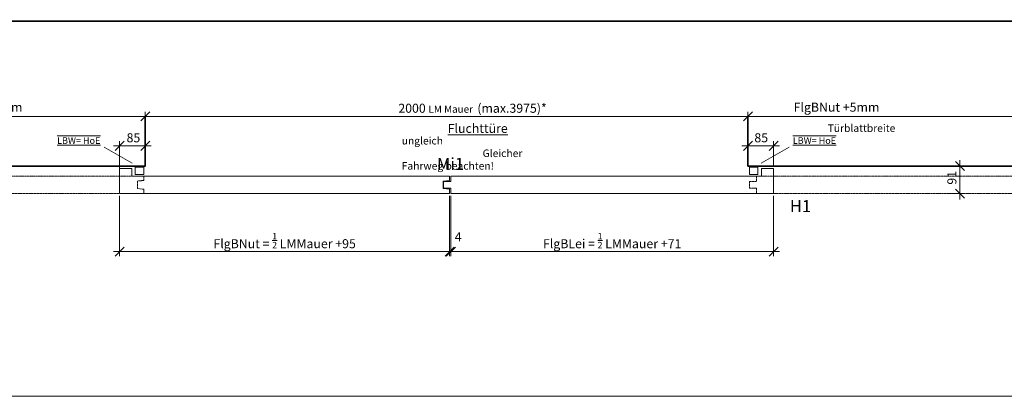
# Model space of a CAD drawing. Units: millimetres. Extents: x 11980 to 53497, y -5025 to 22733.
# Drawn here: x 35335 to 38603, y 758 to 2007 of the extents above; entities that cross this region are included whole.
import ezdxf

# ---------------------------------------------------------------- set-up
doc = ezdxf.new("R2010")
doc.units = ezdxf.units.MM
doc.header["$LTSCALE"] = 300
doc.header["$PDMODE"] = 32
doc.linetypes.add('ACAD_ISO04W100', pattern=[30.5, 24, -3, 0.5, -3])
for name, color, linetype, lineweight in [('a_10', 7, 'Continuous', 15), ('a_wand', 8, 'Continuous', 30), ('b_10', 4, 'Continuous', 13), ('text030', 7, 'Continuous', 15), ('V_005', 253, 'Continuous', 5)]:
    doc.layers.add(name, color=color, linetype=linetype, lineweight=lineweight)
doc.layers.add('TEXT Farbig', color=7, linetype='Continuous', lineweight=18, true_color=0xff850a)
doc.layers.add('TEXT_ROT_1.10', color=7, linetype='Continuous', lineweight=18, true_color=0xfc0808)
doc.styles.add('1_10', font='arial.ttf', dxfattribs={"height": 25})
doc.styles.get("Standard").update_dxf_attribs({"font": 'arial.ttf'})
doc.dimstyles.new('1_10$0', dxfattribs={"dimscale": 12, "dimtxt": 2.5, "dimasz": 2.5, "dimexe": 1.25, "dimexo": 0.666667, "dimtad": 1, "dimdec": 0, "dimtxsty": 'Standard', "dimblk": 'OBLIQUE', "dimcen": 2.5, "dimdle": 1.666667, "dimadec": 0, "dimazin": 0, "dimtfac": 1, "dimtdec": 0, "dimtix": 1, "dimtmove": 0, "dimatfit": 3, "dimldrblk": 'OBLIQUE', "dimfxl": 1, "dimlwd": 13, "dimlwe": 13, "dimarcsym": 0})

# ---------------------------------------------------------------- blocks, each defined once
blk = doc.blocks.new('_Oblique')
at = {"color": 0, "linetype": 'ByBlock', "lineweight": -2}
blk.add_line((-0.5, -0.5), (0.5, 0.5), dxfattribs=at)
blk = doc.blocks.new('*D664')
at = {"layer": 'b_10', "color": 0, "lineweight": 13, "transparency": 16777216}
for p, q in [((38455.4, 1410.5), (38455.4, 1541.5)), ((38405.9, 1521.5), (38470.4, 1521.5)), ((38424.1, 1430.5), (38470.4, 1430.5))]:
    blk.add_line(p, q, dxfattribs=at)
at = {"layer": 'Defpoints', "color": 0, "transparency": 16777216}
for p in [(38397.9, 1521.5), (38455.4, 1521.5), (38416.1, 1430.5)]:
    blk.add_point(p, dxfattribs=at)
at = {"layer": 'b_10', "color": 0, "lineweight": 13, "transparency": 16777216, "xscale": 30, "yscale": 30, "zscale": 30}
for p, rotation in [((38455.4, 1521.5), 90), ((38455.4, 1430.5), 270)]:
    blk.add_blockref('_Oblique', p, dxfattribs=dict(at, rotation=rotation))
at = {"layer": 'b_10', "color": 0, "transparency": 16777216, "insert": (38432.5, 1482.7), "char_height": 30, "attachment_point": 5, "rotation": 90}
blk.add_mtext('91', dxfattribs=at)
blk = doc.blocks.new('*D665')
at = {"layer": 'b_10', "color": 0, "lineweight": 13, "transparency": 16777216}
for p, q in [((37751.7, 1574.6), (37751.7, 1603.8)), ((37836.7, 1521.5), (37836.7, 1603.8)), ((37856.7, 1588.8), (37731.7, 1588.8))]:
    blk.add_line(p, q, dxfattribs=at)
at = {"layer": 'Defpoints', "color": 0, "transparency": 16777216}
for p in [(37751.7, 1588.8), (37751.7, 1566.6), (37836.7, 1513.5)]:
    blk.add_point(p, dxfattribs=at)
at = {"layer": 'b_10', "color": 0, "lineweight": 13, "transparency": 16777216, "xscale": 30, "yscale": 30, "zscale": 30, "rotation": 180}
blk.add_blockref('_Oblique', (37751.7, 1588.8), dxfattribs=at)
at = {"layer": 'b_10', "color": 0, "lineweight": 13, "transparency": 16777216, "xscale": 30, "yscale": 30, "zscale": 30}
blk.add_blockref('_Oblique', (37836.7, 1588.8), dxfattribs=at)
at = {"layer": 'b_10', "color": 0, "transparency": 16777216, "insert": (37795.8, 1611.6), "char_height": 30, "attachment_point": 5}
blk.add_mtext('85', dxfattribs=at)
blk = doc.blocks.new('*D666')
at = {"layer": 'b_10', "color": 0, "lineweight": 13, "transparency": 16777216}
for p, q in [((36765.7, 1422.5), (36765.7, 1222.7)), ((37836.7, 1422.5), (37836.7, 1222.7)), ((37856.7, 1237.7), (36745.7, 1237.7))]:
    blk.add_line(p, q, dxfattribs=at)
at = {"layer": 'Defpoints', "color": 0, "transparency": 16777216}
for p in [(36765.7, 1430.5), (37836.7, 1430.5), (36765.7, 1237.7)]:
    blk.add_point(p, dxfattribs=at)
at = {"layer": 'b_10', "color": 0, "lineweight": 13, "transparency": 16777216, "xscale": 30, "yscale": 30, "zscale": 30, "rotation": 180}
blk.add_blockref('_Oblique', (36765.7, 1237.7), dxfattribs=at)
at = {"layer": 'b_10', "color": 0, "lineweight": 13, "transparency": 16777216, "xscale": 30, "yscale": 30, "zscale": 30}
blk.add_blockref('_Oblique', (37836.7, 1237.7), dxfattribs=at)
at = {"layer": 'b_10', "color": 0, "transparency": 16777216, "insert": (37301.2, 1274.2), "char_height": 30, "attachment_point": 5}
blk.add_mtext('FlgBLei = {\\H0.7x;\\S1/2;} LMMauer +71', dxfattribs=at)
blk = doc.blocks.new('*D667')
at = {"layer": 'b_10', "color": 0, "lineweight": 13, "transparency": 16777216}
for p, q in [((37751.7, 1645.6), (37751.7, 1701.2)), ((38851.7, 1521.5), (38851.7, 1701.2)), ((38871.7, 1686.2), (37731.7, 1686.2))]:
    blk.add_line(p, q, dxfattribs=at)
at = {"layer": 'Defpoints', "color": 0, "transparency": 16777216}
for p in [(37751.7, 1686.2), (37751.7, 1637.6), (38851.7, 1513.5)]:
    blk.add_point(p, dxfattribs=at)
at = {"layer": 'b_10', "color": 0, "lineweight": 13, "transparency": 16777216, "xscale": 30, "yscale": 30, "zscale": 30, "rotation": 180}
blk.add_blockref('_Oblique', (37751.7, 1686.2), dxfattribs=at)
at = {"layer": 'b_10', "color": 0, "lineweight": 13, "transparency": 16777216, "xscale": 30, "yscale": 30, "zscale": 30}
blk.add_blockref('_Oblique', (38851.7, 1686.2), dxfattribs=at)
at = {"layer": 'b_10', "color": 0, "transparency": 16777216, "insert": (38045.7, 1713.1), "char_height": 30, "attachment_point": 5}
blk.add_mtext('FlgBNut +5mm', dxfattribs=at)
blk = doc.blocks.new('*D668')
at = {"layer": 'b_10', "color": 0, "lineweight": 13, "transparency": 16777216}
for p, q in [((35751.7, 1652.1), (35751.7, 1701.3)), ((37751.7, 1679.5), (37751.7, 1701.3)), ((35731.7, 1686.3), (37771.7, 1686.3))]:
    blk.add_line(p, q, dxfattribs=at)
at = {"layer": 'Defpoints', "color": 0, "transparency": 16777216}
for p in [(37751.7, 1686.3), (37751.7, 1671.5), (35751.7, 1644.1)]:
    blk.add_point(p, dxfattribs=at)
at = {"layer": 'b_10', "color": 0, "lineweight": 13, "transparency": 16777216, "xscale": 30, "yscale": 30, "zscale": 30, "rotation": 180}
blk.add_blockref('_Oblique', (35751.7, 1686.3), dxfattribs=at)
at = {"layer": 'b_10', "color": 0, "lineweight": 13, "transparency": 16777216, "xscale": 30, "yscale": 30, "zscale": 30}
blk.add_blockref('_Oblique', (37751.7, 1686.3), dxfattribs=at)
at = {"layer": 'b_10', "color": 0, "transparency": 16777216, "insert": (36837.8, 1713.5), "char_height": 30, "attachment_point": 5}
blk.add_mtext('2000 {\\H0.8x;LM Mauer  }(max.3975)*', dxfattribs=at)
blk = doc.blocks.new('*D669')
at = {"layer": 'b_10', "color": 0, "lineweight": 13, "transparency": 16777216}
for p, q in [((35666.7, 1422.5), (35666.7, 1222.7)), ((36761.7, 1422.5), (36761.7, 1222.7)), ((36781.7, 1237.7), (35646.7, 1237.7))]:
    blk.add_line(p, q, dxfattribs=at)
at = {"layer": 'Defpoints', "color": 0, "transparency": 16777216}
for p in [(35666.7, 1430.5), (36761.7, 1430.5), (35666.7, 1237.7)]:
    blk.add_point(p, dxfattribs=at)
at = {"layer": 'b_10', "color": 0, "lineweight": 13, "transparency": 16777216, "xscale": 30, "yscale": 30, "zscale": 30, "rotation": 180}
blk.add_blockref('_Oblique', (35666.7, 1237.7), dxfattribs=at)
at = {"layer": 'b_10', "color": 0, "lineweight": 13, "transparency": 16777216, "xscale": 30, "yscale": 30, "zscale": 30}
blk.add_blockref('_Oblique', (36761.7, 1237.7), dxfattribs=at)
at = {"layer": 'b_10', "color": 0, "transparency": 16777216, "insert": (36214.2, 1274.2), "char_height": 30, "attachment_point": 5}
blk.add_mtext('FlgBNut = {\\H0.7x;\\S1/2;} LMMauer +95', dxfattribs=at)
blk = doc.blocks.new('*D670')
at = {"layer": 'b_10', "color": 0, "lineweight": 13, "transparency": 16777216}
for p, q in [((35666.7, 1496.5), (35666.7, 1603.8)), ((35751.7, 1572.3), (35751.7, 1603.8)), ((35646.7, 1588.8), (35771.7, 1588.8))]:
    blk.add_line(p, q, dxfattribs=at)
at = {"layer": 'Defpoints', "color": 0, "transparency": 16777216}
for p in [(35751.7, 1588.8), (35751.7, 1564.3), (35666.7, 1488.5)]:
    blk.add_point(p, dxfattribs=at)
at = {"layer": 'b_10', "color": 0, "lineweight": 13, "transparency": 16777216, "xscale": 30, "yscale": 30, "zscale": 30, "rotation": 180}
blk.add_blockref('_Oblique', (35666.7, 1588.8), dxfattribs=at)
at = {"layer": 'b_10', "color": 0, "lineweight": 13, "transparency": 16777216, "xscale": 30, "yscale": 30, "zscale": 30}
blk.add_blockref('_Oblique', (35751.7, 1588.8), dxfattribs=at)
at = {"layer": 'b_10', "color": 0, "transparency": 16777216, "insert": (35712.4, 1611.6), "char_height": 30, "attachment_point": 5}
blk.add_mtext('85', dxfattribs=at)
blk = doc.blocks.new('*D671')
at = {"layer": 'b_10', "color": 0, "lineweight": 13, "transparency": 16777216}
for p, q in [((34651.7, 1521.5), (34651.7, 1701.2)), ((35751.7, 1645.6), (35751.7, 1701.2)), ((34631.7, 1686.2), (35771.7, 1686.2))]:
    blk.add_line(p, q, dxfattribs=at)
at = {"layer": 'Defpoints', "color": 0, "transparency": 16777216}
for p in [(35751.7, 1686.2), (35751.7, 1637.6), (34651.7, 1513.5)]:
    blk.add_point(p, dxfattribs=at)
at = {"layer": 'b_10', "color": 0, "lineweight": 13, "transparency": 16777216, "xscale": 30, "yscale": 30, "zscale": 30, "rotation": 180}
blk.add_blockref('_Oblique', (34651.7, 1686.2), dxfattribs=at)
at = {"layer": 'b_10', "color": 0, "lineweight": 13, "transparency": 16777216, "xscale": 30, "yscale": 30, "zscale": 30}
blk.add_blockref('_Oblique', (35751.7, 1686.2), dxfattribs=at)
at = {"layer": 'b_10', "color": 0, "transparency": 16777216, "insert": (35201.7, 1713.1), "char_height": 30, "attachment_point": 5}
blk.add_mtext('FlgBNut +5mm', dxfattribs=at)
blk = doc.blocks.new('*D672')
at = {"layer": 'b_10', "color": 0, "lineweight": 13, "transparency": 16777216}
for p, q in [((36761.7, 1422.5), (36761.7, 1222.7)), ((36765.7, 1422.5), (36765.7, 1222.7)), ((36761.7, 1237.7), (36731.7, 1237.7)), ((36761.7, 1237.7), (36765.7, 1237.7)), ((36765.7, 1237.7), (36795.7, 1237.7))]:
    blk.add_line(p, q, dxfattribs=at)
at = {"layer": 'Defpoints', "color": 0, "transparency": 16777216}
for p in [(36761.7, 1430.5), (36765.7, 1430.5), (36765.7, 1237.7)]:
    blk.add_point(p, dxfattribs=at)
at = {"layer": 'b_10', "color": 0, "lineweight": 13, "transparency": 16777216, "xscale": 30, "yscale": 30, "zscale": 30}
blk.add_blockref('_Oblique', (36761.7, 1237.7), dxfattribs=at)
at = {"layer": 'b_10', "color": 0, "lineweight": 13, "transparency": 16777216, "xscale": 30, "yscale": 30, "zscale": 30, "rotation": 180}
blk.add_blockref('_Oblique', (36765.7, 1237.7), dxfattribs=at)
at = {"layer": 'b_10', "color": 0, "transparency": 16777216, "insert": (36790.1, 1283), "char_height": 30, "attachment_point": 5}
blk.add_mtext('4', dxfattribs=at)
blk = doc.blocks.new('A$C196661A0')
at = {"layer": 'text030', "insert": (1100.6, 711.1), "char_height": 30, "width": 329.169, "attachment_point": 4, "style": '1_10'}
blk.add_mtext('\\pi128.93,t488.93;{\\fArial|b1|i0|c0|p34;\\LFluchttüre}', dxfattribs=at)

msp = doc.modelspace()

# ---------------------------------------------------------------- linework, layer by layer
at = {"layer": 'a_10'}
for points in [[(35666.7135177, 1513.4509686), (35706.7135177, 1513.4510084), (35706.7135177, 1488.4509679), (36761.7135177, 1488.4509582), (36761.7135177, 1473.9509582), (36740.7135177, 1471.9509582), (36740.7135177, 1446.9509582), (36761.7135177, 1444.9509582), (36761.7135177, 1430.4509582), (35666.7135177, 1430.4509548)], [(35718.7135177, 1493.4509435), (35733.7135177, 1493.4509435), (35733.7135177, 1493.4509435), (35743.7135177, 1493.4509435), (35743.7135177, 1493.4509435), (35746.7135177, 1493.4509435), (35746.7135177, 1518.4509435), (35718.7135177, 1518.4509435)], [(36765.7135177, 1470.4509582), (36765.7135177, 1488.4509582), (37796.7135177, 1488.443472), (37796.7135177, 1513.4509435), (37836.7135177, 1513.4509435), (37836.7135177, 1430.4509425), (36765.7135177, 1430.4509582), (36765.7135177, 1448.4509582), (36741.7135177, 1448.4509582), (36741.7135177, 1470.4509582), (36765.7135177, 1470.4509582)], [(37784.7135177, 1493.4509435), (37769.7135177, 1493.4509435), (37769.7135177, 1493.4509435), (37759.7135177, 1493.4509435), (37759.7135177, 1493.4509435), (37756.7135177, 1493.4509435), (37756.7135177, 1518.4509435), (37784.7135177, 1518.4509435)]]:
    msp.add_lwpolyline(points, close=True, dxfattribs=at)
at = {"layer": 'a_wand', "lineweight": 35}
msp.add_line((34074.014755, 2002.2190043), (39358.3074351, 2002.2190043), dxfattribs=at)
for points in [[(34114.1930662, 1521.4509536), (34114.1930662, 1521.4509536), (35751.7135177, 1521.4509435), (35751.7135177, 1686.1800082), (35751.7135177, 1686.1800082)], [(39360.5721284, 1521.4509435), (39360.5721284, 1521.4509435), (37751.7135177, 1521.4509435), (37751.7135177, 1686.1800082), (37751.7135177, 1686.1800082)]]:
    msp.add_lwpolyline(points, dxfattribs=at)
at = {"layer": 'TEXT Farbig'}
for p, q in [((35707.9279424, 1531.4791557), (35614.8221591, 1584.3998336)), ((37795.499093, 1531.4791557), (37888.6048762, 1584.3998336))]:
    msp.add_line(p, q, dxfattribs=at)
at = {"layer": 'text030'}
msp.add_lwpolyline([(33959.9154401, 5485.4225452), (40554.5643761, 5485.4225452), (40554.5643761, 757.8006054), (33959.9154401, 757.8006054)], close=True, dxfattribs=at)
at = {"layer": 'V_005', "linetype": 'ACAD_ISO04W100', "ltscale": 0.001}
msp.add_lwpolyline([(34651.7135177, 1513.4509423), (34691.7135177, 1513.4509423), (34691.7135177, 1488.4509423), (35746.7135177, 1488.4509583), (35746.7135177, 1473.9509583), (35725.7135177, 1471.9509583), (35725.7135177, 1446.9509583), (35746.7135177, 1444.9509583), (35746.7135177, 1430.4509583), (34651.7135177, 1430.4509169), (34651.7135177, 1513.4509423)], dxfattribs=at)
msp.add_lwpolyline([(37780.7135177, 1488.4509435), (37780.7135177, 1470.4509435), (37756.7135177, 1470.4509435), (37756.7135177, 1448.4509435), (37780.7135177, 1448.4509435), (37780.7135177, 1430.4509435), (38851.7135177, 1430.4509425), (38851.7135177, 1513.4509435), (38811.7135177, 1513.4509435), (38811.7135177, 1488.4509832)], close=True, dxfattribs=at)

# ---------------------------------------------------------------- block references
at = {"layer": 'text030'}
msp.add_blockref('A$C196661A0', (31786.9489031, 935.4968069), dxfattribs=at)

# ---------------------------------------------------------------- texts
at = {"layer": 'b_10', "insert": (36602.859379, 1659.8701737), "char_height": 25, "attachment_point": 1, "style": '1_10'}
msp.add_mtext_dynamic_manual_height_columns('\\pi56.543;Türblattbreite ungleich\\P\\pi10.738;Gleicher Fahrweg beachten!', width=455.462412699, gutter_width=12.5, heights=[0], dxfattribs=at)
at = {"layer": 'TEXT Farbig', "char_height": 22, "width": 200.375630385, "style": '1_10'}
for insert, attachment_point in [((35459.205068, 1617.311891), 1), ((38044.2219674, 1617.311891), 3)]:
    msp.add_mtext('{\\fArial|b1|i0|c0|p34;\\L\\OLBW= HoE}', dxfattribs=dict(at, insert=insert, attachment_point=attachment_point))
at = {"layer": 'TEXT_ROT_1.10', "char_height": 40, "style": '1_10'}
for s, insert, width, attachment_point in [('{\\fArial|b1|i0|c0|p34;Mi1}', (36809.4251115, 1548.7728027), 150.050802478, 3), ('{\\fArial|b1|i0|c0|p34;H1}', (37891.1919851, 1408.8203941), 87.294282307, 1)]:
    msp.add_mtext(s, dxfattribs=dict(at, insert=insert, width=width, attachment_point=attachment_point))

# ---------------------------------------------------------------- dimensions: what is measured, and where the dimension line sits
at = {"layer": 'b_10'}
for base, p1, p2, text, picture, middle in [((37751.7135177, 1686.2993195), (35751.7135184, 1644.1341412), (37751.7135177, 1671.4509435), '<> {\\H0.8x;LM Mauer  }(max.3975)*', '*D668', (36837.7733614, 1686.2993195)), ((35751.7135177, 1686.2298764), (34651.7135177, 1513.4509423), (35751.7135177, 1637.5510469), 'FlgBNut +5mm', '*D671', (35201.7135177, 1686.2298764))]:
    dim = msp.add_linear_dim(base=base, p1=p1, p2=p2, text=text, dimstyle='1_10$0', dxfattribs=at)
    dim.commit()
    dim.dimension.update_dxf_attribs({"geometry": picture, "text_midpoint": middle, "dimtype": 160})
for base, p1, p2, text, picture, middle in [((37751.7135177, 1686.2298764), (38851.7135177, 1513.4509435), (37751.7135177, 1637.5510469), 'FlgBNut +5mm', '*D667', (38045.7135177, 1686.2298764)), ((35666.7135177, 1237.7014861), (36761.7135177, 1430.4509582), (35666.7135177, 1430.4509435), 'FlgBNut = {\\H0.7x;\\S1/2;} LMMauer +95', '*D669', (36214.2135177, 1237.7014861)), ((36765.7135177, 1237.7014861), (37836.7129622, 1430.4509435), (36765.7135177, 1430.4509435), 'FlgBLei = {\\H0.7x;\\S1/2;} LMMauer +71', '*D666', (37301.2132399, 1237.7014861))]:
    dim = msp.add_linear_dim(base=base, p1=p1, p2=p2, angle=180, text=text, dimstyle='1_10$0', dxfattribs=at)
    dim.commit()
    dim.dimension.update_dxf_attribs({"geometry": picture, "text_midpoint": middle, "dimtype": 160})
dim = msp.add_linear_dim(base=(35751.7135177, 1588.7606437), p1=(35666.7135177, 1488.4509435), p2=(35751.7135177, 1564.292706), dimstyle='1_10$0', dxfattribs=at)
dim.commit()
dim.dimension.update_dxf_attribs({"geometry": '*D670', "text_midpoint": (35712.4009741, 1588.7606437), "dimtype": 160})
for base, p1, p2, angle, picture, middle in [((37751.7135177, 1588.7606437), (37836.7135177, 1513.4509435), (37751.7135177, 1566.6057936), 180, '*D665', (37795.7589568, 1588.7606437)), ((38455.3601365, 1521.4509435), (38416.0535926, 1430.4509435), (38397.9163315, 1521.4509435), 90, '*D664', (38455.3601365, 1482.7015493))]:
    dim = msp.add_linear_dim(base=base, p1=p1, p2=p2, angle=angle, dimstyle='1_10$0', dxfattribs=at)
    dim.commit()
    dim.dimension.update_dxf_attribs({"geometry": picture, "text_midpoint": middle, "dimtype": 160})
dim = msp.add_linear_dim(base=(36765.7135177, 1237.7014861), p1=(36761.7135177, 1430.4509435), p2=(36765.7135177, 1430.4509435), dimstyle='1_10$0', override={"dimtmove": 2}, dxfattribs=at)
dim.commit()
dim.dimension.update_dxf_attribs({"geometry": '*D672', "text_midpoint": (36790.125838, 1282.9736306), "dimtype": 160})

doc.saveas('drawing.dxf')
